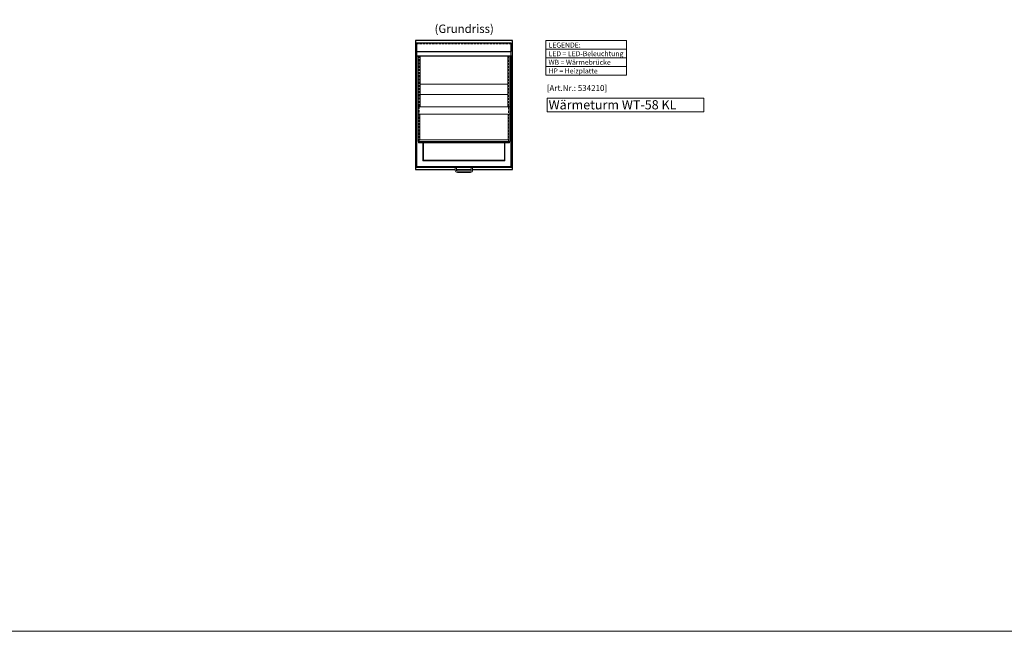
# Model space of a CAD drawing. Units: millimetres. Extents: x -30000 to -1800, y 14000 to 31600.
# Drawn here: x -17459 to -11576, y 14000 to 17656 of the extents above; entities that cross this region are included whole.
import ezdxf
from ezdxf.enums import TextEntityAlignment as Align

# ---------------------------------------------------------------- set-up
doc = ezdxf.new("R2010")
doc.units = ezdxf.units.MM
doc.header["$LTSCALE"] = 2
doc.linetypes.add('AUSGEZOGEN', pattern=[0])
doc.linetypes.add('VERDECKT', pattern=[9.525, 6.35, -3.175])
for name, color, linetype, lineweight in [('A_GLAS', 4, 'Continuous', 20), ('A_HILFSLINIEN', 7, 'Continuous', 13), ('A_TEXT', 7, 'Continuous', 20), ('A_VERDECKT', 5, 'VERDECKT', 15), ('A_VOLL', 3, 'Continuous', 30)]:
    doc.layers.add(name, color=color, linetype=linetype, lineweight=lineweight)
doc.styles.add('ARIAL', font='arial.ttf')
doc.styles.add('Arial_35', font='arial.ttf', dxfattribs={"height": 35})
doc.styles.add('Arial_55', font='arial.ttf', dxfattribs={"height": 55})

msp = doc.modelspace()

# ---------------------------------------------------------------- linework, layer by layer
at = {"layer": 'A_GLAS'}
for points in [[(-15092.5, 16772.3), (-15086.5, 16772.3), (-15086.5, 17439.3), (-15092.5, 17439.3)], [(-14516.5, 16772.3), (-14522.5, 16772.3), (-14522.5, 17439.3), (-14516.5, 17439.3)], [(-15085.5, 16772.7), (-14523.5, 16772.7), (-14523.5, 16778.7), (-15085.5, 16778.7)]]:
    msp.add_lwpolyline(points, close=True, dxfattribs=at)
msp.add_lwpolyline([(-15085.5, 17465.3), (-15085.5, 16772.3), (-14523.5, 16772.3), (-14523.5, 17465.3)], dxfattribs=at)
at = {"layer": 'A_GLAS', "color": 251, "lineweight": 5}
msp.add_lwpolyline([(-14562.5, 16919.3), (-14562.5, 16815.3), (-15046.5, 16815.3), (-15046.5, 16919.3)], dxfattribs=at)
at = {"layer": 'A_HILFSLINIEN', "color": 8, "ltscale": 2}
msp.add_lwpolyline([(-17800, 22000), (-9800, 22000), (-9800, 14000), (-17800, 14000)], close=True, dxfattribs=at)
at = {"layer": 'A_HILFSLINIEN'}
msp.add_lwpolyline([(-14307.7, 17186.2), (-14307.7, 17105), (-13370.7, 17105), (-13370.7, 17186.2)], close=True, dxfattribs=at)
at = {"layer": 'A_TEXT', "linetype": 'AUSGEZOGEN', "lineweight": 15}
for p, q in [((-14314.5, 17479.5), (-13833, 17479.5)), ((-14314.5, 17427.7), (-13833, 17427.7)), ((-14314.5, 17375.9), (-13833, 17375.9))]:
    msp.add_line(p, q, dxfattribs=at)
msp.add_lwpolyline([(-14314.5, 17531.3), (-13833, 17531.3), (-13833, 17324.1), (-14314.5, 17324.1)], close=True, dxfattribs=at)
at = {"layer": 'A_VERDECKT'}
msp.add_lwpolyline([(-14523.5, 17465.3), (-14523.5, 17512.3), (-15085.5, 17512.3), (-15085.5, 17465.3)], dxfattribs=at)
at = {"layer": 'A_VERDECKT', "color": 252}
msp.add_lwpolyline([(-15071.5, 16928.3), (-14537.5, 16928.3), (-14537.5, 17438.3), (-15071.5, 17438.3)], close=True, dxfattribs=at)
at = {"layer": 'A_VOLL', "color": 94, "lineweight": 5}
msp.add_line((-15078.5, 17224.3), (-15078.5, 17439.3), dxfattribs=at)
at = {"layer": 'A_VOLL'}
msp.add_lwpolyline([(-15094.5, 17439.3), (-14514.5, 17439.3), (-14514.5, 17531.3), (-15094.5, 17531.3), (-15094.5, 17439.3)], close=True, dxfattribs=at)
at = {"layer": 'A_VOLL', "color": 253}
msp.add_lwpolyline([(-15087.5, 17465.3), (-14521.5, 17465.3), (-14521.5, 17515.3), (-15087.5, 17515.3)], close=True, dxfattribs=at)
at = {"layer": 'A_VOLL', "color": 94}
for points in [[(-15094.5, 17439.3), (-15094.5, 16761.3), (-14856.5, 16761.3)], [(-14752.5, 16761.3), (-14514.5, 16761.3), (-14514.5, 17439.3)], [(-14848.5, 16761.3), (-14760.5, 16761.3)]]:
    msp.add_lwpolyline(points, dxfattribs=at)
at = {"layer": 'A_VOLL', "color": 62, "lineweight": 5}
for points in [[(-15078.5, 17439.3), (-15078.5, 17134.3), (-15066.5, 17134.3), (-15066.5, 17134.3), (-15066.5, 17134.3), (-15066.5, 17439.3)], [(-15066.5, 17208.3), (-14542.5, 17208.3), (-14542.5, 17271.3), (-15066.5, 17271.3)], [(-15078.5, 17090.3), (-14530.5, 17090.3), (-14530.5, 17134.3), (-15078.5, 17134.3)]]:
    msp.add_lwpolyline(points, close=True, dxfattribs=at)
msp.add_lwpolyline([(-14530.5, 17439.3), (-14530.5, 17134.3), (-14542.5, 17134.3), (-14542.5, 17134.3), (-14542.5, 17134.3), (-14542.5, 17439.3)], dxfattribs=at)
at = {"layer": 'A_VOLL', "color": 94, "lineweight": 5}
for points in [[(-15078.5, 17090.3), (-15078.5, 16927.3), (-14530.5, 16927.3), (-14530.5, 17090.3)], [(-15068.5, 17090.3), (-15068.5, 16937.3), (-14540.5, 16937.3), (-14540.5, 17090.3)], [(-15049.5, 16919.3), (-15049.5, 16811.3), (-14559.5, 16811.3), (-14559.5, 16919.3)]]:
    msp.add_lwpolyline(points, dxfattribs=at)
at = {"layer": 'A_VOLL', "color": 201, "linetype": 'AUSGEZOGEN', "lineweight": 5, "flags": 128}
msp.add_lwpolyline([(-15076.5, 16927.3), (-14532.5, 16927.3), (-14532.5, 16924.3), (-15076.5, 16924.3)], close=True, dxfattribs=at)
at = {"layer": 'A_VOLL', "color": 215, "linetype": 'AUSGEZOGEN', "lineweight": 5, "flags": 128}
msp.add_lwpolyline([(-14532.5, 16924.3), (-15076.5, 16924.3), (-15076.5, 16919.3), (-14532.5, 16919.3)], close=True, dxfattribs=at)
at = {"layer": 'A_VOLL', "color": 252, "lineweight": 9}
msp.add_lwpolyline([(-14856.5, 16772.7), (-14848.5, 16772.7), (-14848.5, 16755.7, 0.414214), (-14843.5, 16750.7), (-14765.5, 16750.7, 0.414214), (-14760.5, 16755.7), (-14760.5, 16772.7), (-14752.5, 16772.7), (-14752.5, 16755.7, -0.414214), (-14765.5, 16742.7), (-14843.5, 16742.7, -0.414214), (-14856.5, 16755.7)], format="xyb", close=True, dxfattribs=at)

# ---------------------------------------------------------------- texts
at = {"layer": 'A_HILFSLINIEN', "color": 232, "style": 'Arial_35'}
msp.add_text('[Art.Nr.: 534210] ', height=35, dxfattribs=at).set_placement((-14123.9, 17242.6), align=Align.MIDDLE)
at = {"layer": 'A_TEXT'}
for s, height, style, p in [('(Grundriss)', 50, 'ARIAL', (-14980, 17576.7)), ('Wärmeturm WT-58 KL', 55, 'Arial_55', (-14298.7, 17119.7))]:
    msp.add_text(s, height=height, dxfattribs=dict(at, style=style)).set_placement(p)
at = {"layer": 'A_TEXT', "linetype": 'AUSGEZOGEN', "lineweight": 15, "insert": (-14298.9, 17519.2), "char_height": 30, "attachment_point": 1, "line_spacing_factor": 1.03, "style": 'ARIAL'}
msp.add_mtext_dynamic_manual_height_columns('LEGENDE:\\PLED\\~=\\~LED-Beleuchtung\\PWB = Wärmebrücke\\PHP = Heizplatte', width=390.944, gutter_width=175, heights=[0], dxfattribs=at)

doc.saveas('drawing.dxf')
